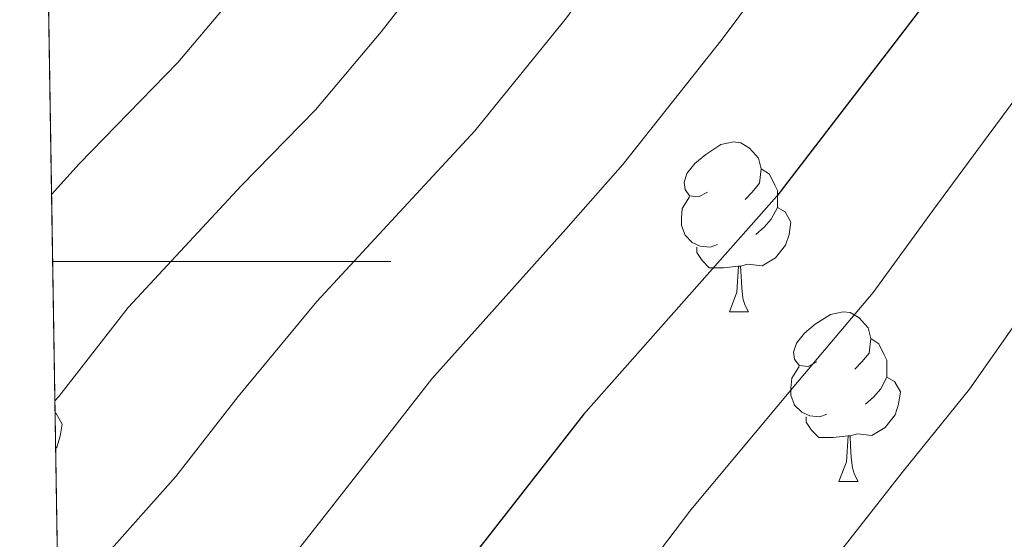
# Model space of a CAD drawing. Extents: x 605863 to 610365, y 779965 to 783005.
# Drawn here: x 606791 to 606850, y 780484 to 780514 of the extents above; entities that cross this region are included whole.
import ezdxf

# ---------------------------------------------------------------- set-up
doc = ezdxf.new("R2010")
doc.units = 0
doc.header["$MEASUREMENT"] = 0
doc.linetypes.add('DGN Style 3', pattern=[59.509547999999995, 42.50682, -17.002728])
for name, color, linetype in [('Nivel 36', 7, 'Continuous'), ('Nivel 4', 7, 'Continuous'), ('Nivel 49', 7, 'Continuous'), ('Nivel 5', 7, 'Continuous'), ('Nivel 57', 7, 'Continuous'), ('Nivel 61', 7, 'Continuous'), ('Nivel 63', 7, 'Continuous')]:
    doc.layers.add(name, color=color, linetype=linetype)

msp = doc.modelspace()

# ---------------------------------------------------------------- linework, layer by layer
at = {"layer": 'Nivel 36', "color": 92, "linetype": 'Continuous', "lineweight": 0, "flags": 128}
for points in [[(606832.0970000001, 780504.0900000001), (606831.567, 780503.825), (606831.037, 780503.8800000001), (606830.7720000001, 780504.25), (606830.717, 780504.675), (606830.8770000001, 780505.1950000001), (606831.3570000001, 780505.79), (606831.9920000001, 780506.3200000001), (606832.892, 780506.905), (606833.6370000001, 780507.065), (606834.0619999999, 780507.01), (606834.592, 780506.6950000001), (606835.122, 780506.1100000001), (606835.2820000001, 780505.47), (606835.172, 780504.6200000001), (606834.747, 780504.0900000001), (606834.327, 780503.665)], [(606835.2820000001, 780505.47), (606835.757, 780505.155), (606836.0719999999, 780504.5150000001), (606836.2320000001, 780504.1950000001), (606836.2320000001, 780503.615), (606836.2320000001, 780503.19), (606835.862, 780502.5), (606835.442, 780502.02), (606834.962, 780501.6000000001)], [(606832.682, 780501.01), (606832.257, 780500.8500000001), (606831.672, 780500.9099999999), (606831.1969999999, 780501.1200000001), (606830.7720000001, 780501.5449999999), (606830.557, 780502.1300000001), (606830.557, 780502.55), (606830.612, 780503.135), (606831.037, 780503.825)], [(606836.2320000001, 780503.19), (606836.6869999999, 780502.94), (606837.0320000001, 780502.325), (606836.922, 780501.6000000001), (606836.712, 780500.96), (606836.1270000001, 780500.22), (606835.3319999999, 780499.74), (606834.4820000001, 780499.845), (606834.0519999999, 780499.7150000001)], [(606833.942, 780499.7150000001), (606833.0519999999, 780499.6300000001), (606832.2069999999, 780499.6300000001), (606831.7820000001, 780500.06), (606831.462, 780500.5349999999), (606831.462, 780500.8500000001)], [(606833.3970000001, 780497.03), (606833.8319999999, 780498.19), (606833.942, 780499.7150000001), (606834.0519999999, 780499.7150000001), (606834.087, 780499.1300000001), (606834.122, 780498.4450000001), (606834.192, 780497.8300000001), (606834.307, 780497.4299999999), (606834.5220000001, 780497.03)], [(606833.3970000001, 780497.03), (606834.5220000001, 780497.03)], [(606838.5719999999, 780494.0549999999), (606838.0419999999, 780493.79), (606837.5120000001, 780493.845), (606837.247, 780494.2150000001), (606837.192, 780494.6400000001), (606837.352, 780495.1599999999), (606837.8319999999, 780495.7550000001), (606838.467, 780496.2849999999), (606839.3670000001, 780496.8700000001), (606840.112, 780497.03), (606840.537, 780496.9750000001), (606841.067, 780496.6599999999), (606841.5970000001, 780496.075), (606841.757, 780495.435), (606841.6470000001, 780494.585), (606841.2220000001, 780494.0549999999), (606840.8019999999, 780493.6300000001)], [(606841.757, 780495.435), (606842.2320000001, 780495.1200000001), (606842.547, 780494.48), (606842.7069999999, 780494.1599999999), (606842.7069999999, 780493.5800000001), (606842.7069999999, 780493.155), (606842.337, 780492.4650000001), (606841.9169999999, 780491.9850000001), (606841.4369999999, 780491.565)], [(606839.1570000001, 780490.9750000001), (606838.7320000001, 780490.815), (606838.1470000001, 780490.875), (606837.672, 780491.085), (606837.247, 780491.51), (606837.0320000001, 780492.095), (606837.0320000001, 780492.5150000001), (606837.087, 780493.1000000001), (606837.5120000001, 780493.79)], [(606842.7069999999, 780493.155), (606843.162, 780492.905), (606843.507, 780492.29), (606843.3970000001, 780491.565), (606843.1869999999, 780490.925), (606842.602, 780490.185), (606841.807, 780489.7050000001), (606840.9569999999, 780489.81), (606840.527, 780489.6799999999)], [(606793.533, 780491.041), (606793.6070000001, 780491), (606793.952, 780490.385), (606793.842, 780489.6599999999), (606793.632, 780489.02), (606793.5660000001, 780488.9369999999)], [(606840.4169999999, 780489.6799999999), (606839.527, 780489.595), (606838.682, 780489.595), (606838.257, 780490.0249999999), (606837.9369999999, 780490.5), (606837.9369999999, 780490.815)], [(606839.872, 780486.9950000001), (606840.307, 780488.155), (606840.4169999999, 780489.6799999999), (606840.527, 780489.6799999999), (606840.5619999999, 780489.095), (606840.5970000001, 780488.4099999999), (606840.6669999999, 780487.7949999999), (606840.7820000001, 780487.395), (606840.997, 780486.9950000001)], [(606839.872, 780486.9950000001), (606840.997, 780486.9950000001)]]:
    msp.add_lwpolyline(points, dxfattribs=at)
at = {"layer": 'Nivel 4', "color": 25, "linetype": 'Continuous', "lineweight": 30, "elevation": 200, "flags": 128}
msp.add_lwpolyline([(606926.6780000001, 780632.824), (606917.6610000001, 780618.149), (606904.183, 780598.324), (606887.6939999999, 780577.46), (606870.652, 780557.506), (606864.3589999999, 780549.638), (606861.9299999999, 780544.933), (606858.1030000001, 780535.577), (606855.8219999999, 780531.034), (606849.51, 780521.223), (606836.2010000001, 780503.865), (606824.777, 780490.9580000001), (606814.503, 780477.8130000001)], dxfattribs=at)
at = {"layer": 'Nivel 49', "color": 19, "linetype": 'Continuous', "lineweight": 0, "extrusion": (-0.9998644522408706, -0.01632411384198832, 0.002144866508180706), "elevation": -619451.617174357, "flags": 128}
msp.add_lwpolyline([(-770433.937907852, 1543.258576322204), (-770444.6672208265, 1546.369584497445), (-770457.5868133337, 1550.203592628039), (-770470.1043451375, 1553.934601932347), (-770482.3698452231, 1557.600611141184), (-770494.5743534367, 1561.250618251024), (-770505.7327235171, 1564.635625804568), (-770517.1771207855, 1568.091634630226), (-770531.0678287712, 1572.177644010198), (-770543.3393443814, 1575.845651279933), (-770551.9163890842, 1578.593657857654), (-770555.417820412, 1579.655660043824)], dxfattribs=at)
at = {"layer": 'Nivel 5', "color": 25, "linetype": 'Continuous', "lineweight": 0, "flags": 128}
for points, elevation in [([(606824.2649999999, 780476.2779999999), (606831.1140000001, 780485.317), (606837.5090000001, 780492.9820000001), (606841.8940000001, 780498.155), (606845.4210000001, 780503.003), (606848.686, 780507.4510000001), (606855.524, 780516.686), (606861.8489999999, 780526.5800000001), (606864.9750000001, 780532.3530000001), (606867.057, 780536.9450000001), (606871.112, 780545.318), (606876.7110000001, 780552.4380000001), (606879.9639999999, 780556.4369999999), (606886.1229999999, 780564.27), (606892.882, 780572.888), (606898.919, 780580.8489999999), (606904.956, 780588.811), (606909.162, 780594.4140000001), (606914.912, 780602.588), (606918.388, 780607.4240000001), (606922.9839999999, 780614.189), (606926.253, 780619.2520000001)], 195), ([(606928.308, 780610.229), (606924.1599999999, 780604.1200000001), (606920.02, 780598.584), (606914.142, 780590.504), (606909.818, 780584.4720000001), (606903.9450000001, 780576.3940000001), (606898.071, 780568.3160000001), (606891.8530000001, 780559.628), (606886.0290000001, 780551.5660000001), (606882.771, 780547.3700000001), (606877.8659999999, 780540.9979999999), (606874.119, 780533.6869999999), (606871.848, 780529.1300000001), (606867.8759999999, 780522.1270000001), (606861.538, 780512.1499999999), (606855.087, 780503.102), (606851.5989999999, 780498.175), (606847.587, 780492.4450000001), (606843.615, 780487.5190000001), (606837.452, 780479.6769999999)], 190), ([(606807.5860000001, 780482.5460000001), (606812.513, 780488.8489999999), (606815.8060000001, 780493.0619999999), (606823.7350000001, 780501.9070000001), (606827.087, 780505.7350000001), (606832.969, 780513.1429999999), (606838.932, 780521.165), (606842.2790000001, 780525.5290000001), (606848.425, 780535.05), (606850.798, 780539.521), (606854.4299999999, 780547.875), (606857.6410000001, 780553.186), (606861.51, 780558.0249999999), (606864.658, 780561.987), (606868.0430000001, 780566.0490000001), (606874.5700000001, 780573.3260000001)], 205), ([(606793.3300000001, 780503.9610000001), (606794.9569999999, 780505.7690000001), (606800.8019999999, 780511.7579999999), (606805.9639999999, 780517.8829999999), (606811.3470000001, 780524.939), (606816.949, 780533.216), (606820.5860000001, 780538.4469999999), (606823.3200000001, 780542.6329999999), (606826.2339999999, 780547.0989999999), (606828.8829999999, 780551.3530000001), (606831.9299999999, 780556.7039999999), (606837.4890000001, 780563.8300000001), (606843.595, 780571.4750000001)], 220), ([(606793.5220000001, 780491.7579999999), (606793.754, 780492.013), (606797.8640000001, 780497.271), (606804.55, 780504.4820000001), (606808.933, 780508.973), (606812.8049999999, 780513.567), (606817.56, 780519.6699999999), (606823.283, 780527.862), (606827.817, 780534.1410000001), (606830.544, 780538.331), (606833.631, 780543.0830000001), (606836.1880000001, 780547.409), (606839.4299999999, 780553.7609999999), (606844.206, 780560.2820000001), (606849.567, 780566.9920000001)], 215), ([(606795.4240000001, 780481.3840000001), (606800.6699999999, 780487.28), (606804.365, 780492.007), (606809.0090000001, 780497.6229999999), (606814.142, 780503.1939999999), (606818.354, 780507.7180000001), (606823.774, 780514.402), (606829.6170000001, 780522.5079999999), (606835.048, 780529.835), (606841.0279999999, 780539.0660000001), (606843.493, 780543.4650000001), (606846.9299999999, 780550.818), (606850.9240000001, 780556.7339999999), (606855.538, 780562.5079999999), (606858.6640000001, 780566.469)], 210)]:
    msp.add_lwpolyline(points, dxfattribs=dict(at, elevation=elevation))
at = {"layer": 'Nivel 57', "color": 92, "linetype": 'DGN Style 3', "lineweight": 0, "flags": 128}
msp.add_lwpolyline([(607550.9750000001, 780968.966), (607553.2720000001, 780966.658), (607561.8389999999, 780956.729), (607576.038, 780938.1170000001), (607578.31, 780934.8330000001), (607580.9140000001, 780930.6769999999), (607583.5109999999, 780926.3870000001), (607588.8910000001, 780918.271), (607592.5220000001, 780915.112), (607596.962, 780912.467), (607599.22, 780911.4639999999), (607601.0630000001, 780910.648), (607602.8019999999, 780910.1529999999), (607607.8870000001, 780909.648), (607612.8360000001, 780910.896), (607615.9720000001, 780912.9480000001), (607619.4180000001, 780916.5660000001), (607622.6780000001, 780921.9180000001), (607626.3330000001, 780931.1699999999), (607628.0179999999, 780936.1270000001), (607629.558, 780941.5109999999), (607631.7509999999, 780951.297), (607632.5249999999, 780956.212), (607633.0889999999, 780964.1140000001), (607632.6399999999, 780969.0989999999), (607631.716, 780974.067), (607629.4610000001, 780981.6429999999), (607627.6329999999, 780986.3289999999), (607625.467, 780990.7860000001), (607622.615, 780995.5349999999), (607618.6510000001, 781002.456), (607616.4269999999, 781006.7749999999), (607608.6799999999, 781024.6170000001), (607606.736, 781030.592), (607600.726, 781055.335), (607600.2050000001, 781059.7860000001), (607600.5, 781064.8300000001), (607601.497, 781069.801), (607602.105, 781071.5279999999), (607606.8600000001, 781080.237), (607608.4850000001, 781086.051), (607609.392, 781090.976), (607609.716, 781095.8929999999), (607609.3589999999, 781099.4920000001), (607607.9890000001, 781104.3840000001), (607606.0860000001, 781107.744), (607603.622, 781109.8060000001), (607599.4439999999, 781112.2890000001), (607595.7420000001, 781113.8), (607595.172, 781114.0349999999), (607591.7949999999, 781114.885), (607583.138, 781115.702), (607578.8189999999, 781116.767), (607573.808, 781119.155), (607569.5290000001, 781122.5160000001), (607567.0490000001, 781126.662), (607564.8130000001, 781131.746), (607559.5419999999, 781146.2579999999), (607558.1910000001, 781151.186), (607557.53, 781156.25), (607558.0349999999, 781161.189), (607559.952, 781165.52), (607563.169, 781169.345), (607567.122, 781172.25), (607573.1340000001, 781174.827), (607577.3360000001, 781176.328), (607579.6599999999, 781177.054), (607582.7960000001, 781175.936), (607586.6939999999, 781173.635), (607589.4780000001, 781171.186), (607593.439, 781166.878), (607594.8289999999, 781166.9240000001), (607596.5619999999, 781166.983), (607596.8300000001, 781167.4950000001), (607597.9780000001, 781172.1910000001), (607597.179, 781205.4539999999), (607597.2490000001, 781215.439), (607597.861, 781230.9340000001), (607598.798, 781238.801), (607601.3060000001, 781253.547), (607606.0149999999, 781279.254), (607607.0260000001, 781284.158), (607608.304, 781287.895), (607618.06, 781305.7110000001), (607623.648, 781314.004), (607629.919, 781322.19), (607645.7280000001, 781336.825), (607665.423, 781358.4979999999), (607684.1059999999, 781376.7790000001), (607693.5900000001, 781386.685), (607703.3389999999, 781398.0970000001), (607707.074, 781403.9040000001), (607716.4340000001, 781415.6159999999), (607719.0830000001, 781418.56), (607719.892, 781419.7479999999), (607721.743, 781424.6880000001), (607721.4070000001, 781429.662), (607716.4950000001, 781441.3829999999), (607710.2339999999, 781459.152), (607708.943, 781463.6810000001), (607707.9880000001, 781468.561), (607707.625, 781473.463), (607708.0249999999, 781480.6670000001), (607708.682, 781485.5900000001), (607710.6410000001, 781495.6499999999), (607716.6229999999, 781513.3219999999), (607723.148, 781529.246), (607725.142, 781536.81), (607725.817, 781541.7280000001), (607724.0619999999, 781546.6340000001), (607721.7039999999, 781549.3900000001), (607717.602, 781550.875), (607709.398, 781544.254), (607706.358, 781542.23), (607698.6780000001, 781537.1200000001), (607694.815, 781534.6470000001), (607692.4639999999, 781533.2050000001), (607675.1969999999, 781523.791), (607659.8940000001, 781516.621), (607645.7309999999, 781511.362), (607626.041, 781506.2860000001), (607611.567, 781503.5179999999), (607607.8130000001, 781503.2960000001), (607602.9180000001, 781503.736), (607597.2720000001, 781504.6599999999), (607592.5349999999, 781505.987), (607588.967, 781507.979), (607585.271, 781510.0460000001), (607577.2660000001, 781515.96), (607571.209, 781520.9680000001), (607563.959, 781527.8200000001), (607552.139, 781542.145), (607544.4110000001, 781549.7209999999), (607540.4809999999, 781553.2920000001), (607536.5889999999, 781556.4280000001), (607530.9820000001, 781560.3230000001), (607526.672, 781562.727), (607522.04, 781564.6599999999), (607517.325, 781565.872), (607512.4029999999, 781566.4750000001), (607505.854, 781566.723), (607495.862, 781566.024), (607490.8940000001, 781566.06), (607482.622, 781567.3910000001), (607477.7150000001, 781568.6200000001), (607473.0079999999, 781570.29), (607469.149, 781571.1229999999), (607464.1359999999, 781571.2409999999), (607461.4569999999, 781569.6470000001), (607459.1270000001, 781565.051), (607458.7760000001, 781560.571), (607460.227, 781549.851), (607461.04, 781545.7890000001), (607463.861, 781533.345), (607464.524, 781529.3289999999), (607464.388, 781525.125), (607463.307, 781520.852), (607461.358, 781516.648), (607458.6130000001, 781512.6499999999), (607449.162, 781502.8670000001), (607445.31, 781498.4480000001), (607431.1200000001, 781479.3459999999), (607428.0900000001, 781475.9569999999), (607424.5120000001, 781472.7139999999), (607420.5009999999, 781469.784), (607414.81, 781467.3330000001), (607409.9269999999, 781466.038), (607400.1599999999, 781464.193), (607396.2579999999, 781463.7609999999), (607391.3870000001, 781463.6670000001), (607386.52, 781464.04), (607383.9650000001, 781464.5020000001), (607380.087, 781466.1410000001), (607376.7860000001, 781469.1780000001), (607375.23, 781472.7749999999), (607374.895, 781480.6059999999), (607375.3330000001, 781485.1910000001), (607376.324, 781489.5760000001), (607378.692, 781496.821), (607382.368, 781505.344), (607389.5760000001, 781518.6100000001), (607391.9199999999, 781523.5590000001), (607404.2590000001, 781554.459), (607411.784, 781571.4709999999), (607413.004, 781573.679), (607415.939, 781577.4510000001), (607419.504, 781580.767), (607424.054, 781584.003), (607429.013, 781586.429), (607433.5530000001, 781588.3119999999), (607438.2779999999, 781589.8389999999), (607442.27, 781590.334), (607447.257, 781589.706), (607459.771, 781586.2320000001), (607475.905, 781582.3319999999), (607485.8670000001, 781580.4909999999), (607498.6710000001, 781579.075), (607513.605, 781578.673), (607521.452, 781578.0449999999), (607526.4040000001, 781577.413), (607533.3030000001, 781576.0560000001), (607537.9780000001, 781574.1499999999), (607542.1359999999, 781571.297), (607549.6669999999, 781564.55), (607560.976, 781554.719), (607576.4820000001, 781538.477), (607588.6429999999, 781526.808), (607593.0819999999, 781523.8470000001), (607597.692, 781521.7890000001), (607602.5179999999, 781520.3230000001), (607606.676, 781519.4610000001), (607611.5549999999, 781518.848), (607621.3160000001, 781518.7050000001), (607626.2, 781519.0719999999), (607633.99, 781519.935), (607643.7749999999, 781521.825), (607648.6540000001, 781523.4040000001), (607654.507, 781525.814), (607663.281, 781530.047), (607685.0090000001, 781541.7209999999), (607689.1170000001, 781544.3189999999), (607692.9240000001, 781547.335), (607695.7930000001, 781551.257), (607700.125, 781560.24), (607703.574, 781564.5930000001), (607706.9240000001, 781567.378), (607711.2339999999, 781569.913), (607715.851, 781571.842), (607720.469, 781572.54), (607725.415, 781571.6000000001), (607729.878, 781569.4850000001), (607733.868, 781566.331), (607736.967, 781562.666), (607738.9720000001, 781558.227), (607740.037, 781550.6950000001), (607739.399, 781539.1240000001), (607738.7960000001, 781534.2010000001), (607737.781, 781529.2990000001), (607732.838, 781512.571), (607725.4280000001, 781490.683), (607724.092, 781485.848), (607723.2609999999, 781480.9750000001), (607723.219, 781476.0860000001), (607724.2760000001, 781468.79), (607727.69, 781453.8459999999), (607732.45, 781436.727), (607734.7860000001, 781432.2609999999), (607737.0179999999, 781430.77), (607739.1980000001, 781430.581), (607744.1159999999, 781432.0150000001), (607751.8640000001, 781437.6980000001), (607753.534, 781442.0549999999), (607752.2250000001, 781447.146), (607744.22, 781453.936), (607740.976, 781458.3500000001), (607738.8740000001, 781462.8530000001), (607738.4169999999, 781467.7550000001), (607739.1130000001, 781472.7660000001), (607740.467, 781476.746), (607742.439, 781479.7760000001), (607745.8389999999, 781483.3740000001), (607750.0390000001, 781486.1799999999), (607751.7649999999, 781486.7930000001), (607756.798, 781486.4890000001), (607759.6130000001, 781485.0050000001), (607763.652, 781477.875), (607765.8049999999, 781473.415), (607774.702, 781453.889), (607778.413, 781451.1699999999), (607786.6939999999, 781450.913), (607805.6529999999, 781451.146), (607815.021, 781451.3389999999), (607825.3400000001, 781451.9299999999), (607842.189, 781454.21), (607847.587, 781455.169), (607852.3389999999, 781456.682), (607853.7790000001, 781458.088), (607854.9180000001, 781460.074), (607854.807, 781462.844), (607854.493, 781464.4450000001), (607852.341, 781467.041), (607848.648, 781468.0290000001), (607843.72, 781467.943), (607840.081, 781467.382), (607834.98, 781466.946), (607820.8630000001, 781464.3430000001), (607815.402, 781463.611), (607807.4539999999, 781463.281), (607804.165, 781463.746), (607802.105, 781464.3700000001), (607797.561, 781466.5), (607794.979, 781468.5800000001), (607793.4850000001, 781471.112), (607792.3200000001, 781476.203), (607792.791, 781484.307), (607793.219, 781490.5290000001), (607794.023, 781495.413), (607797.3470000001, 781508.226), (607800.845, 781517.1799999999), (607802.3360000001, 781521.9380000001), (607807.155, 781546.3630000001), (607807.4920000001, 781555.203), (607807.4210000001, 781560.3090000001), (607807.2250000001, 781571.2960000001), (607806.352, 781588.308), (607805.6510000001, 781593.2590000001), (607803.148, 781602.7080000001), (607800.6429999999, 781612.3759999999), (607795.9180000001, 781623.4950000001), (607793.334, 781627.967), (607789.419, 781634.148), (607786.426, 781638.077), (607770.7890000001, 781655.6610000001), (607766.4750000001, 781660.8019999999), (607758.767, 781667.186), (607754.6510000001, 781670.4040000001), (607749.4510000001, 781673.524), (607744.52, 781675.5160000001), (607739.658, 781676.5320000001), (607737.1470000001, 781676.784), (607727.173, 781677.442), (607721.6939999999, 781677.381), (607713.169, 781675.7150000001), (607703.0530000001, 781673.145), (607698.2479999999, 781671.77), (607693.6810000001, 781669.7220000001), (607689.399, 781666.8759999999), (607679.1030000001, 781659.648), (607674.665, 781655.2849999999), (607667.0989999999, 781648.788), (607662.4169999999, 781644.544), (607655.433, 781638.98), (607651.744, 781635.2080000001), (607641.1780000001, 781621.308), (607638.0689999999, 781617.449), (607634.4909999999, 781614.145), (607633.713, 781613.7139999999), (607628.7380000001, 781612.848), (607623.655, 781613.557), (607621.078, 781614.578), (607619.0549999999, 781617.101), (607616.818, 781621.3729999999), (607615.2420000001, 781625.588), (607612.591, 781633.254), (607611.3640000001, 781638.72), (607608.476, 781648.379), (607604.621, 781657.882), (607602.379, 781662.537), (607597.709, 781671.6599999999), (607594.976, 781675.8459999999), (607585.9169999999, 781685.4569999999), (607585.3, 781686.1140000001), (607582.348, 781689.462), (607580.8119999999, 781692.041), (607579.338, 781696.916), (607578.476, 781702.0109999999), (607578.186, 781707.138), (607578.915, 781711.8530000001), (607580.1429999999, 781717.0120000001), (607582.838, 781724.388), (607584.8230000001, 781728.7820000001), (607585.1610000001, 781729.413), (607587.335, 781733.473), (607588.5860000001, 781737.8260000001), (607590.321, 781747.9639999999), (607591.031, 781754.5719999999), (607592.0819999999, 781760.446), (607594.467, 781764.3859999999), (607597.561, 781767.7490000001), (607606.4480000001, 781775.8929999999), (607609.548, 781780.125), (607610.9410000001, 781782.763), (607612.848, 781787.3910000001), (607613.2649999999, 781791.8260000001), (607612.0989999999, 781796.341), (607609.899, 781800.8829999999), (607606.585, 781805.2760000001), (607602.0549999999, 781809.709), (607598.2220000001, 781812.878), (607593.878, 781815.6270000001), (607588.9110000001, 781817.8260000001), (607584.274, 781819.4839999999), (607583.612, 781819.5530000001), (607582.2890000001, 781819.6950000001), (607580.216, 781818.094), (607578.037, 781814.1670000001), (607577.0260000001, 781808.8049999999), (607576.8470000001, 781804.496), (607575.9780000001, 781800.27), (607574.601, 781798.2720000001), (607572.4950000001, 781797.1200000001), (607567.963, 781797.615), (607565.754, 781799.284), (607561.7649999999, 781803.128), (607558.763, 781807.0730000001), (607557.49, 781810.1699999999), (607554.8030000001, 781820.1159999999), (607554.642, 781824.9639999999), (607553.2649999999, 781829.513), (607548.6329999999, 781833.692), (607544.7919999999, 781836.531), (607535.9990000001, 781843.7110000001), (607532.892, 781847.5900000001), (607531.49, 781849.8670000001), (607529.29, 781854.646), (607527.983, 781859.078), (607527.717, 781860.6400000001), (607526.9539999999, 781867.6939999999), (607524.7150000001, 781879.2209999999), (607524.209, 781883.4469999999), (607524.6950000001, 781887.372), (607527.1699999999, 781890.0819999999), (607530.145, 781891.3630000001), (607534.598, 781893.0800000001), (607538.081, 781894.402), (607542.425, 781894.4880000001), (607552.2220000001, 781891.412), (607560.173, 781889.7779999999), (607574.521, 781886.274), (607579.344, 781884.953), (607582.5120000001, 781883.5560000001), (607601.02, 781875.402), (607604.064, 781874.27), (607604.895, 781874.0860000001), (607609.183, 781875.26), (607611.0190000001, 781877.962), (607612.4880000001, 781883.4210000001), (607611.2550000001, 781888.1089999999), (607605.9839999999, 781892.497), (607597.504, 781897.865), (607582.108, 781907.013), (607571.212, 781913.49), (607566.902, 781916.44), (607549.227, 781929.854), (607542.6089999999, 781936.4480000001), (607532.4680000001, 781947.9709999999), (607530.9269999999, 781949.4380000001), (607526.824, 781952.2220000001), (607524.6070000001, 781952.4299999999), (607520.186, 781948.1840000001), (607516.7660000001, 781944.648), (607508.9180000001, 781937.4480000001), (607505.2280000001, 781933.7920000001), (607500.892, 781929.7609999999), (607496.9809999999, 781926.4299999999), (607492.629, 781923.9739999999), (607487.757, 781922.341), (607482.8600000001, 781921.7660000001), (607477.723, 781922.408), (607469.521, 781924.6100000001), (607464.854, 781926.345), (607461.808, 781927.905), (607457.6980000001, 781930.4920000001), (607453.815, 781933.45), (607444.665, 781941.717), (607439.946, 781943.321), (607437.861, 781942.132), (607436.233, 781939.1240000001), (607436.426, 781934.8870000001), (607437.8929999999, 781928.841), (607438.406, 781924.649), (607438.267, 781921.473), (607437.0460000001, 781917.034), (607434.5689999999, 781913.297), (607428.4750000001, 781907.942), (607424.3019999999, 781904.8189999999), (607420.354, 781902.0619999999), (607417.7890000001, 781899.8400000001), (607414.3829999999, 781896.2050000001), (607411.371, 781892.1680000001), (607408.854, 781887.8260000001), (607401.9720000001, 781877.7220000001), (607398.5190000001, 781873.719), (607390.4410000001, 781866.283), (607387.102, 781862.5150000001), (607383.2590000001, 781859.1329999999), (607378.524, 781855.6340000001), (607374.264, 781853.277), (607369.392, 781851.5150000001), (607365.379, 781850.837), (607361.348, 781850.9170000001), (607348.8459999999, 781853.1240000001), (607344.2849999999, 781854.5590000001), (607339.8500000001, 781854.99), (607336.51, 781852.6470000001), (607333.9680000001, 781847.7930000001), (607332.061, 781842.5449999999), (607331.2390000001, 781839.1140000001), (607330.7550000001, 781834.219), (607329.7590000001, 781829.4610000001), (607327.5930000001, 781824.9340000001), (607324.4890000001, 781821.1240000001), (607320.3200000001, 781818.628), (607317.6980000001, 781818), (607312.5090000001, 781817.362), (607307.5090000001, 781817.3189999999), (607304.6140000001, 781817.666), (607299.3659999999, 781818.875), (607294.763, 781820.6740000001), (607289.1399999999, 781823.7080000001), (607285.1359999999, 781826.629), (607281.686, 781830.1059999999), (607278.871, 781834.254), (607276.837, 781838.895), (607274.746, 781846.2380000001), (607272.794, 781856.3389999999), (607271.2590000001, 781868.564), (607270.9680000001, 781873.69), (607270.9809999999, 781893.395), (607270.967, 781905.054), (607271.021, 781910.6510000001), (607271.2990000001, 781915.935), (607274.0519999999, 781939.7960000001), (607274.253, 781945.1699999999), (607273.378, 781950.085), (607271.9380000001, 781954.288), (607270.131, 781958.9099999999), (607263.442, 781973.176), (607260.712, 781977.459), (607250.462, 781987.021), (607247.057, 781990.05), (607242.345, 781992.3910000001), (607237.4580000001, 781992.5889999999), (607236.2280000001, 781992.196), (607232.085, 781989.585), (607229.0260000001, 781985.4990000001), (607224.851, 781973.094), (607221.3219999999, 781965.1869999999), (607219.3940000001, 781960.6740000001), (607215.3389999999, 781947.9199999999), (607205.5889999999, 781923.21), (607203.5419999999, 781918.523), (607197.649, 781903.4170000001), (607189.2579999999, 781871.8430000001), (607187.804, 781866.3470000001), (607186.6740000001, 781862.422), (607181.994, 781848.236), (607180.3630000001, 781843.645), (607177.592, 781836.565), (607171.3800000001, 781823.2579999999), (607167.696, 781819.0190000001), (607163.369, 781815.706), (607159.017, 781813.209), (607152.676, 781811.1000000001), (607142.8530000001, 781809.4140000001), (607137.256, 781809.4680000001), (607127.727, 781811.372), (607122.9920000001, 781813.0390000001), (607117.717, 781815.5449999999), (607107.8459999999, 781820.9480000001), (607103.125, 781823.6640000001), (607098.942, 781826.294), (607092.3119999999, 781830.987), (607080.131, 781840.308), (607061.665, 781854.675), (607055.4029999999, 781862.067), (607052.8300000001, 781864.756), (607042.3119999999, 781875.4450000001), (607038.8770000001, 781880.1869999999), (607029.341, 781898.852), (607025.4010000001, 781905.6429999999), (607021.2679999999, 781914.76), (607018.854, 781919.138), (607013.7110000001, 781926.435), (607004.416, 781938.2139999999), (607000.1440000001, 781943.1059999999), (606996.203, 781946.102), (606991.824, 781948.683), (606988.5449999999, 781949.929), (606985.0959999999, 781950.3489999999), (606980.0090000001, 781948.6680000001), (606977.0619999999, 781944.6699999999), (606973.712, 781937.8470000001), (606971.9439999999, 781933.1869999999), (606970.5800000001, 781928.1950000001), (606967.237, 781912.966), (606964.0549999999, 781902.02), (606961.0900000001, 781892.4909999999), (606959.3999999999, 781887.226), (606953.1710000001, 781864.04), (606950.219, 781854.49), (606948.2339999999, 781849.1229999999), (606945.0630000001, 781843.395), (606934.3119999999, 781826.551), (606930.2990000001, 781821.0619999999), (606920.773, 781809.1329999999), (606917.291, 781805.6070000001), (606915.131, 781803.824), (606902.791, 781794.9650000001), (606894.9809999999, 781790.321), (606881.3899999999, 781783.412), (606872.152, 781780.0800000001), (606862.5619999999, 781777.2590000001), (606857.692, 781776.142), (606841.5390000001, 781773.223), (606825.4569999999, 781770.767), (606816.871, 781769.8030000001), (606806.8859999999, 781769.19), (606801.3289999999, 781769.104), (606793.8570000001, 781769.2110000001), (606773.4780000001, 781769.6340000001), (606773.527, 781766.496), (606773.6259999999, 781760.173), (606773.7339999999, 781753.27), (606773.842, 781746.381), (606773.95, 781739.5020000001), (606774.058, 781732.605), (606774.166, 781725.764), (606774.3219999999, 781715.7679999999), (606774.5120000001, 781703.6980000001), (606774.7080000001, 781691.193), (606774.8119999999, 781684.565), (606774.8929999999, 781679.3870000001), (606774.993, 781673.023), (606775.0719999999, 781667.9720000001), (606783.4439999999, 781666.4739999999), (606818.0190000001, 781660.798), (606834.1070000001, 781660.9780000001), (606847.425, 781658.5619999999), (606912.4340000001, 781653.1740000001), (606926.4110000001, 781651.8840000001), (606990.199, 781646.663), (606994.5190000001, 781655.717), (606995.473, 781658.5889999999), (606996.192, 781663.5549999999), (606995.73, 781682.014), (606994.811, 781692.0970000001), (606992.504, 781710.1939999999), (606991.4569999999, 781720.9739999999), (606989.733, 781745.175), (606989.658, 781759.8640000001), (606990.7409999999, 781769.2350000001), (606991.6229999999, 781774.148), (606992.935, 781778.9469999999), (606995.46, 781785.202), (606998.3910000001, 781788.908), (607002.1910000001, 781792.3929999999), (607005.852, 781794.2380000001), (607010.8219999999, 781794.561), (607017.2280000001, 781793.4909999999), (607022.315, 781792.148), (607026.7050000001, 781789.7760000001), (607030.5490000001, 781786.5190000001), (607033.5090000001, 781782.4210000001), (607036.798, 781772.7039999999), (607044.439, 781747.8090000001), (607046.3360000001, 781739.7760000001), (607046.5830000001, 781735.2960000001), (607045.0830000001, 781726.7220000001), (607044.419, 781723.49), (607043.229, 781718.801), (607041.753, 781714.033), (607040.405, 781707.1810000001), (607040.462, 781702.229), (607041.1170000001, 781697.24), (607042.22, 781692.3060000001), (607049.067, 781667.578), (607050.879, 781662.0020000001), (607052.95, 781657.494), (607055.493, 781653.2749999999), (607061.443, 781645.3219999999), (607068.7479999999, 781636.79), (607072.324, 781633.399), (607075.889, 781630.6270000001), (607080.0860000001, 781627.851), (607084.382, 781625.2990000001), (607109.842, 781612.8189999999), (607114.594, 781610.074), (607123.0320000001, 781604.9299999999), (607128.8530000001, 781600.098), (607132.094, 781596.2110000001), (607132.966, 781593.665), (607131.0290000001, 781589.754), (607127.625, 781586.4340000001), (607123.736, 781583.719), (607119.669, 781582.9299999999), (607117.3430000001, 781583.1710000001), (607107.774, 781585.213), (607098.203, 781587.869), (607084.885, 781592.4269999999), (607080.0590000001, 781593.375), (607077.527, 781593.5689999999), (607072.756, 781592.9950000001), (607069.3360000001, 781591.0290000001), (607066.256, 781586.8530000001), (607065.4040000001, 781582.94), (607077.7220000001, 781560.517), (607086.523, 781539.804), (607088.6780000001, 781534.756), (607096.004, 781520.8470000001), (607098.8570000001, 781515.9820000001), (607112.834, 781501.6229999999), (607130.9720000001, 781490.4580000001), (607150.628, 781484.382), (607166.595, 781479.6640000001), (607177.047, 781467.7139999999), (607197.4310000001, 781468.976), (607207.388, 781469.9099999999), (607239.9380000001, 781473.8389999999), (607250.169, 781474.477), (607259.869, 781474.412), (607264.8160000001, 781473.923), (607274.5730000001, 781471.7280000001), (607280.416, 781469.96), (607284.986, 781467.9709999999), (607287.7660000001, 781466.3300000001), (607291.8589999999, 781463.2860000001), (607295.5360000001, 781459.9240000001), (607298.875, 781456.2660000001), (607304.926, 781448.0109999999), (607312.7779999999, 781435.274), (607316.6840000001, 781429.577), (607326.047, 781417.94), (607334.9550000001, 781407.8119999999), (607338.592, 781404.378), (607342.737, 781401.537), (607347.9340000001, 781400.392), (607353.0700000001, 781401.2930000001), (607360.3530000001, 781403.7080000001), (607368.987, 781409.851), (607381.994, 781421.452), (607390.077, 781427.243), (607394.3800000001, 781429.834), (607402.3729999999, 781433.9850000001), (607411.6939999999, 781437.7550000001), (607416.4650000001, 781439.152), (607424.467, 781440.577), (607439.361, 781441.923), (607457.1429999999, 781443.041), (607467.5419999999, 781443.595), (607495.763, 781445.747), (607501.007, 781445.9809999999), (607506.01, 781445.834), (607510.9890000001, 781445.0490000001), (607515.8, 781443.4469999999), (607518.8929999999, 781441.8090000001), (607522.9480000001, 781438.881), (607531.588, 781433.868), (607535.6780000001, 781431.061), (607538.281, 781428.385), (607549.294, 781413.118), (607551.1229999999, 781408.4550000001), (607551.186, 781403.2280000001), (607550.4920000001, 781399.8400000001), (607548.493, 781395.6070000001), (607545.8489999999, 781392.7920000001), (607541.6030000001, 781389.798), (607537.152, 781388.2280000001), (607531.216, 781388.547), (607521.729, 781390.297), (607510.6410000001, 781390.723), (607505.828, 781390.246), (607501.0889999999, 781388.8829999999), (607495.0360000001, 781385.753), (607491.1229999999, 781382.908), (607483.2930000001, 781376.1840000001), (607478.2320000001, 781371.399), (607475.1470000001, 781367.727), (607471.308, 781363.9450000001), (607456.6229999999, 781350.7849999999), (607453.092, 781347.4340000001), (607449.1710000001, 781343.058), (607445.0719999999, 781339.672), (607429.3319999999, 781326.5050000001), (607417.4650000001, 781316.1540000001), (607410.3600000001, 781309.2720000001), (607396.537, 781295.219), (607387.4839999999, 781286.736), (607378.057, 781280.432), (607361.327, 781269.7650000001), (607357.327, 781267.212), (607352.291, 781264.007), (607348.0360000001, 781261.523), (607339.172, 781257.094), (607329.953, 781253.277), (607324.4510000001, 781251.2790000001), (607319.0419999999, 781250.169), (607309.449, 781249.378), (607304.648, 781249.331), (607298.9340000001, 781249.7690000001), (607294.2550000001, 781250.702), (607284.9480000001, 781253.2609999999), (607274.369, 781257.014), (607269.4340000001, 781259.429), (607264.6769999999, 781261.4979999999), (607263.125, 781261.6100000001), (607264.3840000001, 781258.476), (607274.7420000001, 781241.5020000001), (607277.5819999999, 781235.5390000001), (607278.621, 781230.642), (607278.824, 781224.44), (607278.585, 781219.4410000001), (607277.25, 781211.189), (607276.2309999999, 781206.277), (607273.663, 781196.6089999999), (607272.03, 781191.8829999999), (607270.1070000001, 781187.2490000001), (607258.96, 781164.7209999999), (607251.7649999999, 781151.604), (607244.4639999999, 781140.5700000001), (607233.344, 781125.389), (607224.024, 781113.023), (607214.6769999999, 781101.291), (607205.9199999999, 781091.1540000001), (607198.396, 781084.331), (607190.8729999999, 781077.987), (607182.8470000001, 781071.8319999999), (607177.997, 781068.463), (607173.442, 781065.817), (607168.743, 781063.987), (607163.9510000001, 781063.4180000001), (607158.2990000001, 781064.5630000001), (607129.541, 781071.4110000001), (607124.8940000001, 781073.0260000001), (607120.554, 781075.226), (607104.1780000001, 781086.254), (607098.912, 781089.0819999999), (607094.223, 781090.871), (607083.767, 781091.581), (607065.2239999999, 781092.1980000001), (607059.9809999999, 781092.6680000001), (607054.915, 781093.902), (607050.5630000001, 781096.2380000001), (607047.547, 781100.05), (607046.288, 781104.746), (607046.1140000001, 781109.5819999999), (607046.165, 781114.2), (607046.112, 781119.1610000001), (607045.825, 781124.7609999999), (607045.513, 781125.561), (607043.4110000001, 781125.8870000001), (607038.7420000001, 781124.5220000001), (607034.186, 781122.537), (607030.115, 781119.435), (607028.6370000001, 781117.6769999999), (607028.152, 781114.173), (607026.033, 781109.788), (607020.862, 781101.158), (607017.706, 781094.294), (607016.926, 781089.594), (607016.605, 781079.949), (607015.9739999999, 781077.1359999999), (607014.318, 781072.52), (607012.3090000001, 781068.0449999999), (607009.8670000001, 781063.75), (607006.21, 781058.838), (607002.5090000001, 781055.726), (606984.4029999999, 781046.2490000001), (606968.442, 781039.0549999999), (606949.7350000001, 781031.6969999999), (606935.2479999999, 781025.754), (606916.3319999999, 781019.4099999999), (606908.432, 781016.486), (606886.26, 781004.8530000001), (606869.6300000001, 780995.7490000001), (606864.9280000001, 780993.994), (606860.111, 780992.6529999999), (606828.3019999999, 780984.9680000001), (606823.4850000001, 780983.3260000001), (606816.9920000001, 780979.77), (606818.0630000001, 780977.858), (606822.929, 780976.4450000001), (606827.7949999999, 780975.3189999999), (606837.54, 780973.7749999999), (606846.9750000001, 780972.935), (606858.0290000001, 780972.5970000001), (606868.007, 780972.54), (606878.01, 780973.006), (606887.8800000001, 780974.5349999999), (606892.24, 780975.7150000001), (606897.4639999999, 780977.6969999999), (606906.503, 780981.4210000001), (606920.155, 780987.1540000001), (606929.7, 780990.46), (606935.321, 780991.818), (606945.27, 780992.7960000001), (606955.2520000001, 780992.6100000001), (606974.8500000001, 780991.6229999999), (607001.811, 780990.0830000001), (607015.746, 780988.115), (607020.06, 780986.226), (607022.8589999999, 780982.8530000001), (607023.523, 780980.8570000001), (607023.1969999999, 780976.118), (607021.1939999999, 780970.163), (607018.2110000001, 780966.1499999999), (607014.719, 780962.3670000001), (607013.973, 780959.064), (607017.0020000001, 780955.733), (607021.8360000001, 780953.2420000001), (607027.946, 780951.7039999999), (607032.9369999999, 780951.0959999999), (607037.929, 780950.8970000001), (607051.6610000001, 780951.2660000001), (607061.5760000001, 780953.0860000001), (607065.631, 780953.1710000001), (607070.271, 780951.5530000001), (607074.3049999999, 780948.479), (607076.908, 780945.6030000001), (607079.8130000001, 780941.5249999999), (607082.0530000001, 780937.4280000001), (607083.7250000001, 780933.28), (607084.9299999999, 780929.047), (607086.087, 780922.4450000001), (607086.5660000001, 780913.392), (607086.2690000001, 780906.183), (607085.797, 780901.3230000001), (607084.767, 780899.6950000001), (607082.8459999999, 780899.4990000001), (607077.868, 780899.835), (607072.8759999999, 780900.3570000001), (607068.4850000001, 780901.2620000001), (607063.7919999999, 780902.7479999999), (607059.2479999999, 780904.558), (607052.6710000001, 780907.905), (607040.4140000001, 780916.4029999999), (607036.46, 780918.7420000001), (607020.986, 780926.264), (607005.504, 780934.4850000001), (607000.679, 780935.76), (606995.5, 780935.186), (606992.915, 780934.169), (606990.4920000001, 780931.869), (606989.274, 780927.0190000001), (606990.9240000001, 780922.4410000001), (606992.007, 780921.567), (607009.2180000001, 780912.19), (607019.685, 780906.206), (607029.0789999999, 780902.033), (607044.939, 780895.577), (607049.6840000001, 780893.531), (607053.8470000001, 780891.1030000001), (607065.307, 780881.521), (607072.898, 780877.4539999999), (607077.6740000001, 780875.7390000001), (607082.5120000001, 780874.98), (607084.5190000001, 780875.033), (607099.169, 780877.371), (607104.591, 780878.581), (607109.531, 780878.767), (607114.5020000001, 780877.5959999999), (607119.905, 780874.8929999999), (607123.587, 780871.52), (607125.162, 780868.842), (607126.72, 780864.131), (607127.6710000001, 780859.3600000001), (607129.3899999999, 780847.6200000001), (607129.9510000001, 780843.0120000001), (607130.048, 780838.469), (607129.8940000001, 780836.716), (607128.216, 780832.729), (607124.935, 780829.8559999999), (607119.851, 780827.6840000001), (607115.1070000001, 780826.1089999999), (607100.8700000001, 780821.4010000001), (607090.6610000001, 780818.2849999999), (607082.209, 780815.72), (607078.1599999999, 780813.3929999999), (607071.166, 780806.994), (607064.585, 780803.7250000001), (607059.771, 780801.7390000001), (607054.9450000001, 780800.118), (607050.119, 780798.976), (607045.304, 780798.433), (607041.828, 780798.479), (607038.1440000001, 780799.487), (607029.0349999999, 780803.1570000001), (607024.8130000001, 780805.567), (607022.314, 780807.53), (607018.5700000001, 780811.077), (607012.2110000001, 780818.2409999999), (607007.253, 780825.0249999999), (607004.581, 780829.3670000001), (606999.27, 780836.4680000001), (606987.1499999999, 780851.727), (606981.7069999999, 780857.443), (606977.902, 780860.6910000001), (606969.8910000001, 780866.56), (606958.0830000001, 780874.318), (606942.551, 780883.8289999999), (606938.534, 780886.5160000001), (606931.121, 780892.4720000001), (606924.2720000001, 780899.256), (606914.0860000001, 780911.2779999999), (606906.307, 780922.007), (606904.155, 780926.0900000001), (606901.7350000001, 780929.476), (606897.584, 780931.547), (606891.2, 780933.206), (606874.8829999999, 780939.767), (606869.649, 780941.5120000001), (606864.9029999999, 780942.7790000001), (606858.899, 780944.037), (606853.98, 780943.577), (606849.048, 780942.048), (606845.284, 780941.6699999999), (606840.402, 780942.354), (606835.587, 780943.5009999999), (606833.129, 780944.3319999999), (606828.2080000001, 780946.4920000001), (606819.1740000001, 780951.521), (606815.8, 780954.075), (606812.909, 780956.726), (606809.6440000001, 780959.226), (606801.071, 780963.976), (606798.034, 780965.2749999999), (606793.1570000001, 780966.7420000001), (606786.058, 780967.587), (606786.1399999999, 780962.382), (606786.2, 780958.486), (606786.2720000001, 780953.932), (606786.2790000001, 780953.5179999999), (606786.416, 780944.754), (606786.6359999999, 780930.774), (606786.756, 780923.067), (606786.872, 780915.72), (606786.967, 780909.625), (606787.104, 780900.9029999999), (606787.2679999999, 780890.4380000001), (606787.3829999999, 780883.121), (606787.4990000001, 780875.7180000001), (606787.524, 780874.1229999999), (606787.5519999999, 780872.341), (606787.5789999999, 780870.592), (606787.656, 780865.729), (606787.783, 780857.619), (606787.9040000001, 780849.899), (606788.0619999999, 780839.848), (606788.155, 780833.932), (606788.1740000001, 780832.6699999999), (606788.1939999999, 780831.4010000001), (606788.331, 780822.6680000001), (606788.4809999999, 780813.132), (606788.578, 780806.916), (606788.6159999999, 780804.483), (606788.699, 780799.199), (606788.787, 780793.635), (606788.8910000001, 780786.9890000001), (606789.017, 780778.9210000001), (606789.047, 780777.003), (606789.074, 780775.341), (606789.115, 780772.73), (606789.2, 780767.2820000001), (606789.28, 780762.2050000001), (606789.443, 780751.791), (606789.6769999999, 780736.881), (606789.848, 780725.9780000001), (606805.5730000001, 780734.274), (606812.7990000001, 780737.155), (606817.395, 780738.575), (606822.185, 780739.7069999999), (606825.166, 780740.1440000001), (606830.149, 780740.3430000001), (606844.23, 780739.788), (606849.1140000001, 780738.9199999999), (606853.811, 780737.0290000001), (606855.815, 780735.808), (606863.571, 780729.6769999999), (606871.3630000001, 780723.3400000001), (606874.9890000001, 780719.8940000001), (606878.9580000001, 780715.142), (606892.703, 780699.8049999999), (606905.514, 780690.621), (606907.213, 780688.605), (606909.2039999999, 780683.8999999999), (606910.0560000001, 780680.645), (606909.919, 780678.4909999999), (606908.456, 780673.777), (606905.754, 780669.1710000001), (606902.3090000001, 780664.8500000001), (606898.8200000001, 780661.5120000001), (606894.798, 780658.439), (606889.8389999999, 780655.057), (606885.4340000001, 780652.602), (606879.9180000001, 780651.0120000001), (606875.388, 780650.7250000001), (606870.983, 780650.71), (606861.6510000001, 780651.189), (606859.2339999999, 780650.7309999999), (606855.371, 780648.933), (606851.544, 780646.037), (606847.7590000001, 780642.2890000001), (606844.922, 780638.842), (606842.294, 780634.6089999999), (606840.433, 780630.1980000001), (606839.8289999999, 780628.283), (606838.6159999999, 780623.736), (606836.6429999999, 780614.649), (606836.091, 780606.3800000001), (606834.8, 780602.1529999999), (606831.747, 780598.788), (606822.9299999999, 780593.619), (606818.8389999999, 780590.665), (606805.8670000001, 780578.3160000001), (606796.244, 780568.6880000001), (606792.3759999999, 780564.797), (606792.4310000001, 780561.2960000001), (606792.565, 780552.72), (606792.7579999999, 780540.45), (606792.976, 780526.561), (606793.155, 780515.118), (606793.3300000001, 780503.9610000001), (606793.5220000001, 780491.7579999999), (606793.7139999999, 780479.494), (606793.9099999999, 780466.9780000001), (606794.1130000001, 780454.06), (606794.281, 780443.3319999999), (606796.747, 780442.871), (606801.084, 780440.821), (606814.318, 780425.1130000001), (606810.0630000001, 780409.442), (606795.433, 780393.655), (606795.064, 780393.4099999999), (606795.1229999999, 780389.6869999999), (606795.1840000001, 780385.7650000001), (606795.219, 780383.5760000001), (606795.361, 780374.5009999999), (606795.3899999999, 780372.6499999999), (607095.24, 780377.423), (607153.0349999999, 780378.3430000001), (607164.2080000001, 780394.1100000001), (607165.7209999999, 780399.068), (607167.527, 780414.828), (607167.5360000001, 780417.8119999999), (607166.683, 780427.76), (607167.027, 780433.7150000001), (607168.152, 780443.612), (607169.0149999999, 780448.5390000001), (607171.8049999999, 780458.783), (607179.503, 780480.45), (607180.9639999999, 780485.166), (607181.0260000001, 780489.0700000001), (607179.2, 780493.338), (607174.385, 780501.2409999999), (607165.844, 780511.9650000001), (607163.1340000001, 780515.746), (607160.7550000001, 780519.9180000001), (607159.898, 780523.523), (607160.4169999999, 780527.9639999999), (607162.476, 780532.7620000001), (607166.2790000001, 780536.7690000001), (607169.466, 780539.1710000001), (607174.091, 780541.756), (607179.655, 780542.9199999999), (607184.6699999999, 780543.0959999999), (607189.6510000001, 780542.3940000001), (607195.0360000001, 780540.4720000001), (607201.051, 780537.7579999999), (607205.9439999999, 780535.152), (607210.8559999999, 780531.648), (607225.1259999999, 780518.773), (607229.1130000001, 780516.719), (607234.6510000001, 780515.007), (607239.496, 780516.135), (607240.5260000001, 780517.896), (607238.672, 780521.1769999999), (607235.7409999999, 780525.1070000001), (607232.2550000001, 780528.81), (607228.476, 780531.9850000001), (607219.212, 780538.558), (607215.314, 780541.2820000001), (607208.54, 780546.1170000001), (607204.9269999999, 780549.3859999999), (607201.848, 780553.19), (607199.243, 780558.405), (607198.5760000001, 780563.3900000001), (607198.804, 780568.379), (607199.348, 780571.8829999999), (607198.236, 780576.632), (607195.108, 780581.5320000001), (607187.061, 780586.3200000001), (607184.6840000001, 780590.3740000001), (607183.463, 780594.8300000001), (607182.602, 780599.611), (607182.311, 780604.4550000001), (607182.949, 780609.942), (607183.5179999999, 780612.368), (607186.2609999999, 780621.996), (607188.243, 780626.557), (607190.9880000001, 780631.2520000001), (607197.743, 780642.4029999999), (607199.4469999999, 780646.3870000001), (607199.8670000001, 780650.5860000001), (607199.1130000001, 780655.3600000001), (607197.561, 780658.608), (607188.743, 780665.1670000001), (607177.466, 780672.7239999999), (607175.264, 780676.031), (607175.156, 780681.209), (607177.5730000001, 780684.034), (607196.392, 780690.1910000001), (607199.575, 780691.5279999999), (607208.212, 780696.619), (607212.0290000001, 780699.344), (607213.2550000001, 780700.838), (607218.5349999999, 780709.4410000001), (607224.996, 780717.2609999999), (607228.3300000001, 780720.9439999999), (607234.7039999999, 780726.8630000001), (607238.913, 780729.6159999999), (607243.416, 780731.797), (607248.1429999999, 780733.462), (607253.024, 780734.663), (607258.031, 780735.186), (607271.156, 780735.01), (607287.557, 780734.021), (607292.5449999999, 780734.9890000001), (607294.1529999999, 780737.1059999999), (607294.348, 780739.7760000001), (607293.561, 780744.6159999999), (607292.361, 780749.452), (607291.98, 780754.22), (607292.9739999999, 780759.128), (607296.7749999999, 780765.7650000001), (607299.962, 780770.1059999999), (607303.3030000001, 780773.818), (607311.45, 780780.3300000001), (607338.1000000001, 780797.865), (607345.9820000001, 780804.493), (607354.119, 780810.6329999999), (607358.7620000001, 780814.0830000001), (607362.987, 780817.2139999999), (607371.544, 780822.8999999999), (607375.7930000001, 780826.848), (607379.0090000001, 780830.639), (607381.7609999999, 780834.5889999999), (607384.192, 780838.615), (607384.162, 780841.297), (607381.013, 780844.581), (607376.7620000001, 780846.227), (607372.388, 780845.1159999999), (607367.7949999999, 780842.8130000001), (607363.425, 780839.899), (607355.682, 780833.7490000001), (607341.96, 780820.071), (607337.9950000001, 780815.467), (607330.307, 780809.098), (607316.912, 780797.5220000001), (607297.6229999999, 780783.1229999999), (607292.9210000001, 780778.8219999999), (607282.342, 780768.185), (607278.5689999999, 780764.913), (607272.547, 780760.3800000001), (607264.0789999999, 780754.7520000001), (607257.6680000001, 780751.3740000001), (607248.449, 780747.554), (607240.916, 780745.0460000001), (607227.102, 780739.2320000001), (607218.044, 780734.855), (607209.5989999999, 780730.2509999999), (607205.0700000001, 780727.577), (607201.1370000001, 780724.5220000001), (607190.189, 780713.0900000001), (607186.267, 780709.315), (607182.23, 780706.673), (607177.527, 780704.8500000001), (607172.69, 780703.567), (607168.7250000001, 780703.639), (607165.7479999999, 780704.604), (607161.9169999999, 780707.76), (607161.294, 780711.368), (607162.3600000001, 780715.881), (607164.223, 780720.4950000001), (607175.895, 780740.213), (607188.946, 780761.6950000001), (607189.7590000001, 780763.56), (607190.81, 780768.1680000001), (607191.3859999999, 780772.7990000001), (607191.466, 780776.064), (607190.561, 780779.2490000001), (607188.4750000001, 780782.4299999999), (607185.3030000001, 780785.0889999999), (607178.189, 780789.7320000001), (607170.8500000001, 780795.071), (607168.9580000001, 780797.4979999999), (607168.831, 780799.2409999999), (607170.784, 780803.9480000001), (607174.669, 780808.0549999999), (607181.9280000001, 780812.378), (607193.9780000001, 780817.1130000001), (607203.473, 780820.0560000001), (607208.2180000001, 780821.139), (607213.646, 780821.683), (607218.385, 780821.342), (607224.466, 780819.76), (607228.267, 780817.9480000001), (607231.541, 780815.6780000001), (607235.605, 780812.1740000001), (607245.578, 780802.092), (607248.8060000001, 780798.9750000001), (607252.6640000001, 780795.514), (607257.881, 780790.3319999999), (607258.953, 780788.2450000001), (607258.112, 780785.162), (607256.19, 780780.6499999999), (607252.5959999999, 780773.3219999999), (607250.0800000001, 780768.946), (607248.2280000001, 780764.4180000001), (607251.105, 780760.2920000001), (607254.128, 780760.8829999999), (607258.284, 780764.277), (607262.327, 780768.1130000001), (607283.4720000001, 780785.139), (607293.2820000001, 780794.1089999999), (607297.433, 780797.6240000001), (607306.908, 780804.959), (607315.4010000001, 780810.2579999999), (607321.244, 780814.3470000001), (607332.763, 780823.8389999999), (607352.2550000001, 780843.1529999999), (607357.104, 780847.2650000001), (607361.399, 780849.8219999999), (607365.9469999999, 780851.905), (607396.497, 780864.287), (607402.031, 780866.615), (607407.6610000001, 780869.544), (607408.8829999999, 780872.237), (607407.6529999999, 780873.033), (607402.338, 780873.6799999999), (607379.23, 780865.2590000001), (607373.1529999999, 780862.716), (607358.038, 780855.577), (607344.703, 780848.6170000001), (607340.7409999999, 780845.7080000001), (607335.881, 780842.389), (607333.5490000001, 780842.3630000001), (607331.047, 780843.592), (607327.307, 780846.0420000001), (607324.1910000001, 780849.0530000001), (607321.7339999999, 780852.719), (607319.976, 780857.1340000001), (607319.4240000001, 780860.659), (607319.7660000001, 780865.527), (607320.7779999999, 780868.8030000001), (607321.726, 780870.0959999999), (607325.3659999999, 780873.358), (607329.6799999999, 780875.548), (607339.977, 780879.5109999999), (607344.6599999999, 780880.962), (607350.1240000001, 780882.423), (607363.372, 780885.6910000001), (607377.7450000001, 780888.592), (607392.592, 780890.243), (607399.557, 780890.814), (607404.5149999999, 780891.077), (607409.0279999999, 780890.544), (607411.3060000001, 780889.824), (607415.483, 780887.672), (607419.467, 780884.9469999999), (607420.5390000001, 780882.977), (607423.213, 780881.896), (607428.2420000001, 780882.247), (607437.5079999999, 780887.7139999999), (607447.7660000001, 780891.199), (607452.612, 780892.4299999999), (607469.4820000001, 780895.6510000001), (607491.5760000001, 780900.9110000001), (607496.693, 780902.0179999999), (607531.0249999999, 780906.969), (607533.1969999999, 780911.521), (607531.534, 780912.354), (607526.645, 780913.5460000001), (607521.6329999999, 780913.3729999999), (607513.5, 780912.1370000001), (607498.5959999999, 780908.5430000001), (607488.824, 780906.4010000001), (607483.462, 780905.541), (607460.5390000001, 780903.0120000001), (607456.683, 780903.7849999999), (607452.5279999999, 780905.96), (607449.156, 780909.531), (607447.865, 780912.6130000001), (607447.3219999999, 780917.2050000001), (607447.571, 780936.5619999999), (607447.6780000001, 780939.156), (607448.2779999999, 780947.2050000001), (607448.8060000001, 780951.267), (607450.7350000001, 780954.906), (607454.354, 780958.578), (607458.281, 780961.483), (607462.6570000001, 780963.781), (607467.0830000001, 780965.642), (607471.777, 780967.325), (607476.594, 780968.6000000001), (607484.4180000001, 780970.1159999999), (607504.054, 780973.571), (607519.885, 780975.8470000001), (607530.2239999999, 780975.969), (607535.206, 780975.6159999999), (607540.1840000001, 780974.7920000001), (607542.662, 780974.074), (607547.202, 780971.8900000001)], close=True, dxfattribs=at)
at = {"layer": 'Nivel 61', "color": 19, "linetype": 'Continuous', "lineweight": 0}
msp.add_3dface([(606795.3899999999, 780372.6499999999), (606759.1000000001, 782686.24), (610145.0700000001, 782740.1400000001), (610182.51, 780426.5700000001)], dxfattribs=at)
at = {"layer": 'Nivel 63', "color": 7, "linetype": 'Continuous', "lineweight": 0}
msp.add_line((606793.392, 780500), (606813.392, 780500), dxfattribs=at)
msp.add_3dface([(605910.453, 779964.7039999999), (610364.8829999999, 780035.6140000001), (610317.6089999999, 783005.2490000001), (605863.179, 782934.338)], dxfattribs=at)

doc.saveas('drawing.dxf')
